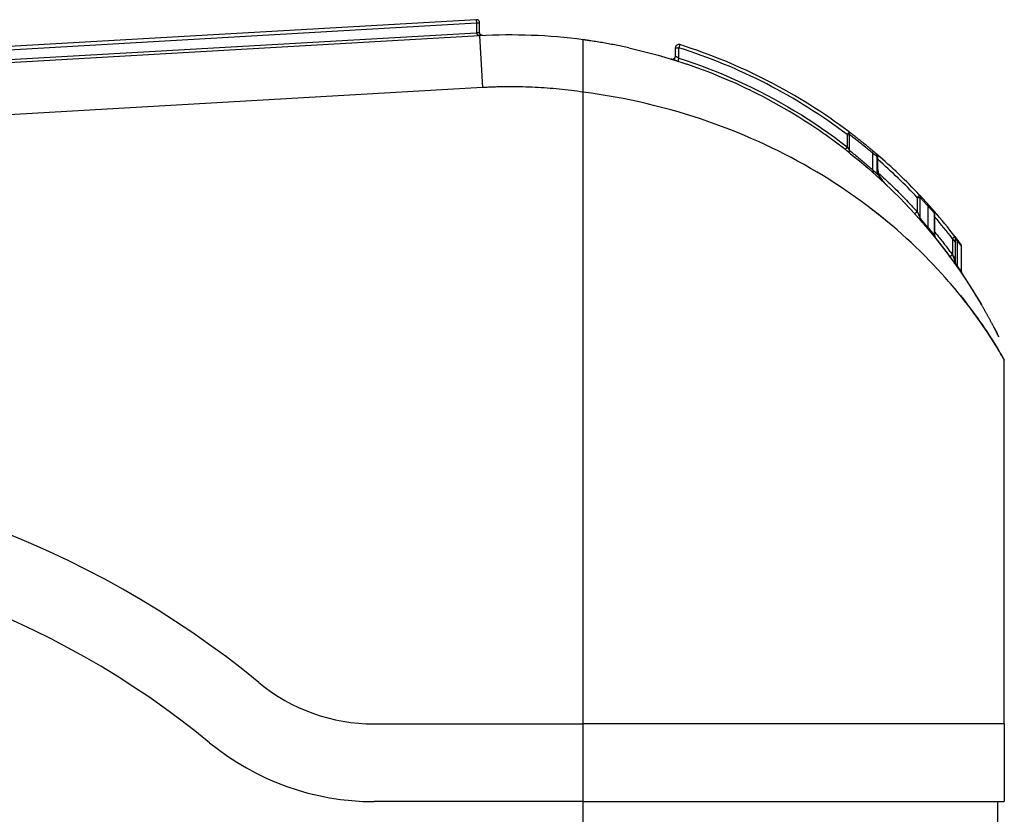
# Model space of a CAD drawing. Units: millimetres. Extents: x 284 to 705, y 221 to 576.
# Drawn here: x 539 to 599, y 415 to 464 of the extents above; entities that cross this region are included whole.
import ezdxf

# ---------------------------------------------------------------- set-up
doc = ezdxf.new("R2010")
doc.units = ezdxf.units.MM

# ---------------------------------------------------------------- blocks, each defined once
blk = doc.blocks.new('2882-00-02')
at = {"color": 0}
for p, q in [((566.973, 463.907), (503.126, 460.246)), ((566.973, 463.907), (566.985, 463.708)), ((503.138, 460.046), (566.985, 463.708)), ((566.985, 463.708), (567.185, 463.708)), ((566.985, 463.708), (566.985, 463.129)), ((567.185, 463.129), (567.185, 463.708)), ((567.185, 462.918), (502.25, 459.194)), ((503.138, 459.445), (566.985, 463.107)), ((566.985, 463.129), (567.185, 463.129)), ((566.985, 463.107), (567.185, 463.118)), ((567.183, 462.948), (567.185, 462.918)), ((567.185, 462.918), (567.367, 459.748)), ((579.185, 462.188), (579.385, 462.188)), ((579.185, 461.685), (579.185, 462.188)), ((579.445, 462.379), (579.385, 462.188)), ((579.385, 461.56), (579.385, 462.188)), ((573.535, 461.695), (573.535, 461.694)), ((578.926, 461.494), (578.926, 461.494)), ((579.385, 461.56), (579.324, 461.369)), ((579.397, 461.346), (579.324, 461.369)), ((567.367, 459.748), (502.432, 456.024)), ((573.535, 420.766), (573.535, 459.47)), ((589.825, 457.027), (589.705, 456.868)), ((589.705, 456.868), (589.705, 456.868)), ((589.705, 456.868), (589.835, 456.868)), ((589.705, 456.868), (589.705, 456.115)), ((589.835, 456.868), (589.835, 455.911)), ((589.705, 456.115), (589.582, 455.957)), ((591.283, 454.685), (591.283, 455.723)), ((591.591, 455.509), (591.537, 455.509)), ((591.537, 454.716), (591.537, 455.509)), ((591.545, 455.629), (591.592, 455.508)), ((591.591, 454.716), (591.591, 455.507)), ((591.537, 454.716), (591.591, 454.716)), ((592.151, 453.746), (592.156, 453.741)), ((594.144, 453.157), (593.999, 453.019)), ((593.999, 453.02), (593.999, 453.019)), ((593.999, 453.019), (594.169, 453.019)), ((593.999, 453.019), (593.999, 452.138)), ((594.169, 451.756), (594.169, 453.019)), ((594.666, 451.172), (594.666, 452.486)), ((593.999, 452.138), (593.85, 452.004)), ((595.057, 452.051), (595.077, 452.051)), ((595.057, 450.693), (595.057, 452.051)), ((595.077, 450.643), (595.077, 452.051)), ((595.077, 450.643), (595.077, 450.643)), ((596.316, 450.615), (596.158, 450.492)), ((596.158, 450.492), (596.158, 449.499)), ((596.351, 448.964), (596.351, 450.492)), ((596.439, 450.379), (596.439, 448.837)), ((596.158, 449.499), (595.997, 449.38)), ((596.713, 448.437), (596.713, 450.022)), ((596.713, 450.022), (596.716, 450.022)), ((596.716, 448.428), (596.716, 450.022)), ((596.359, 448.893), (596.387, 448.913)), ((596.716, 448.428), (596.716, 448.428)), ((597.665, 446.89), (597.89, 446.514)), ((599.332, 420.766), (599.332, 443.057)), ((560.721, 420.766), (573.535, 420.766)), ((573.535, 416.004), (573.535, 420.766)), ((599.332, 420.766), (573.535, 420.766)), ((599.316, 420.766), (599.316, 416.004)), ((573.535, 416.004), (560.721, 416.004)), ((573.535, 416.004), (599.316, 416.004)), ((573.535, 412.829), (573.535, 416.004)), ((598.935, 412.829), (598.935, 416.004))]:
    blk.add_line(p, q, dxfattribs=at)
at = {"color": 0, "flags": 128}
for points in [[(566.985, 463.708), (566.985, 463.682), (566.985, 463.657), (566.985, 463.632), (566.985, 463.607), (566.985, 463.582), (566.985, 463.557), (566.985, 463.532), (566.985, 463.507), (566.985, 463.482), (566.985, 463.457), (566.985, 463.432), (566.985, 463.407), (566.985, 463.382), (566.985, 463.357), (566.985, 463.332), (566.985, 463.307), (566.985, 463.282), (566.985, 463.257), (566.985, 463.232), (566.985, 463.207), (566.985, 463.182), (566.985, 463.157), (566.985, 463.132), (566.985, 463.107)], [(566.985, 463.107), (566.986, 463.097), (566.988, 463.087), (566.991, 463.078), (566.995, 463.069), (566.999, 463.06), (567.004, 463.052), (567.01, 463.043), (567.017, 463.035), (567.024, 463.027), (567.032, 463.02), (567.041, 463.013), (567.05, 463.006), (567.059, 462.999), (567.069, 462.993), (567.079, 462.987), (567.09, 462.981), (567.1, 462.976), (567.112, 462.971), (567.123, 462.967), (567.135, 462.962), (567.146, 462.958), (567.158, 462.954), (567.171, 462.951), (567.183, 462.948)], [(567.289, 462.953), (567.282, 462.957), (567.276, 462.961), (567.27, 462.965), (567.264, 462.969), (567.258, 462.974), (567.252, 462.979), (567.246, 462.984), (567.241, 462.99), (567.235, 462.996), (567.23, 463.002), (567.225, 463.008), (567.22, 463.015), (567.215, 463.022), (567.211, 463.03), (567.207, 463.038), (567.203, 463.046), (567.199, 463.054), (567.196, 463.062), (567.193, 463.071), (567.191, 463.08), (567.189, 463.089), (567.187, 463.099), (567.186, 463.108), (567.185, 463.118)], [(567.395, 462.929), (567.389, 462.929), (567.383, 462.929), (567.377, 462.929), (567.372, 462.929), (567.366, 462.93), (567.361, 462.93), (567.356, 462.931), (567.351, 462.932), (567.346, 462.933), (567.341, 462.934), (567.336, 462.935), (567.332, 462.936), (567.327, 462.937), (567.323, 462.938), (567.319, 462.94), (567.315, 462.941), (567.311, 462.943), (567.308, 462.944), (567.304, 462.946), (567.301, 462.947), (567.298, 462.949), (567.294, 462.95), (567.292, 462.952), (567.289, 462.953)], [(573.535, 459.47), (573.535, 459.71), (573.535, 459.943), (573.535, 460.168), (573.535, 460.384), (573.536, 460.591), (573.536, 460.787), (573.536, 460.972), (573.536, 461.146), (573.535, 461.309), (573.535, 461.461), (573.535, 461.602), (573.535, 461.732), (573.535, 461.879), (573.535, 462.015), (573.535, 462.14), (573.535, 462.252), (573.535, 462.351), (573.535, 462.437), (573.535, 462.51), (573.535, 462.57), (573.535, 462.617), (573.535, 462.65), (573.535, 462.67), (573.535, 462.677)], [(574.001, 462.611), (573.975, 462.615), (573.95, 462.618), (573.925, 462.622), (573.901, 462.625), (573.878, 462.629), (573.855, 462.632), (573.833, 462.635), (573.811, 462.638), (573.789, 462.641), (573.769, 462.644), (573.748, 462.647), (573.729, 462.65), (573.71, 462.653), (573.691, 462.655), (573.673, 462.658), (573.655, 462.66), (573.638, 462.663), (573.622, 462.665), (573.606, 462.667), (573.591, 462.669), (573.576, 462.671), (573.562, 462.673), (573.548, 462.675), (573.535, 462.677)], [(576.328, 462.181), (576.233, 462.202), (576.137, 462.223), (576.041, 462.243), (575.945, 462.263), (575.849, 462.283), (575.753, 462.303), (575.657, 462.322), (575.56, 462.342), (575.464, 462.36), (575.367, 462.379), (575.27, 462.397), (575.173, 462.415), (575.076, 462.433), (574.979, 462.451), (574.882, 462.468), (574.784, 462.485), (574.687, 462.502), (574.589, 462.518), (574.491, 462.534), (574.393, 462.55), (574.295, 462.566), (574.197, 462.581), (574.099, 462.596), (574.001, 462.611)], [(576.328, 462.181), (577.23, 461.968), (578.122, 461.731), (579.004, 461.47), (579.874, 461.187)], [(578.926, 461.494), (579.014, 461.488), (579.101, 461.523), (579.163, 461.594), (579.185, 461.685)], [(579.397, 461.346), (579.268, 461.387), (579.144, 461.427), (579.038, 461.46), (578.963, 461.483), (578.928, 461.494), (578.926, 461.494), (578.958, 461.487), (579.026, 461.49), (579.089, 461.515), (579.14, 461.559), (579.173, 461.618), (579.185, 461.685)], [(579.185, 461.685), (579.185, 461.685), (579.186, 461.684), (579.189, 461.683), (579.192, 461.681), (579.196, 461.679), (579.201, 461.675), (579.207, 461.672), (579.213, 461.668), (579.221, 461.663), (579.23, 461.658), (579.239, 461.652), (579.249, 461.645), (579.256, 461.641), (579.264, 461.636), (579.273, 461.631), (579.282, 461.625), (579.292, 461.619), (579.303, 461.612), (579.315, 461.604), (579.327, 461.596), (579.341, 461.588), (579.355, 461.579), (579.369, 461.57), (579.385, 461.56)], [(579.385, 461.56), (579.85, 461.406), (580.312, 461.247), (580.772, 461.08), (581.229, 460.907), (581.683, 460.728), (582.134, 460.542), (582.582, 460.349), (583.028, 460.15), (583.471, 459.945), (583.911, 459.733), (584.348, 459.514), (584.783, 459.288), (585.214, 459.057), (585.642, 458.819), (586.065, 458.576), (586.485, 458.326), (586.901, 458.071), (587.313, 457.809), (587.721, 457.542), (588.126, 457.268), (588.526, 456.989), (588.923, 456.704), (589.316, 456.412), (589.705, 456.115)], [(588.022, 457.097), (587.722, 457.301), (587.418, 457.502), (587.111, 457.701), (586.8, 457.898), (586.486, 458.092), (586.168, 458.283), (585.848, 458.471), (585.524, 458.656), (585.197, 458.838), (584.866, 459.018), (584.532, 459.194), (584.195, 459.367), (583.905, 459.513), (583.751, 459.588), (583.526, 459.697), (583.227, 459.838), (582.853, 460.01), (582.402, 460.209), (581.87, 460.435), (581.353, 460.644), (580.898, 460.819), (580.499, 460.967), (580.157, 461.089), (579.874, 461.187)], [(569.098, 459.797), (569.026, 459.797), (568.954, 459.797), (568.881, 459.797), (568.809, 459.796), (568.737, 459.795), (568.665, 459.794), (568.593, 459.793), (568.521, 459.792), (568.449, 459.79), (568.377, 459.789), (568.305, 459.787), (568.233, 459.785), (568.16, 459.783), (568.088, 459.78), (568.016, 459.778), (567.944, 459.775), (567.872, 459.772), (567.8, 459.769), (567.728, 459.766), (567.655, 459.763), (567.583, 459.759), (567.511, 459.756), (567.439, 459.752), (567.367, 459.748)], [(573.535, 459.47), (573.35, 459.497), (573.166, 459.522), (572.982, 459.547), (572.797, 459.57), (572.613, 459.592), (572.428, 459.613), (572.244, 459.633), (572.059, 459.652), (571.874, 459.67), (571.69, 459.686), (571.505, 459.702), (571.32, 459.716), (571.135, 459.729), (570.95, 459.741), (570.765, 459.752), (570.58, 459.761), (570.395, 459.77), (570.21, 459.777), (570.024, 459.783), (569.839, 459.788), (569.654, 459.792), (569.469, 459.795), (569.283, 459.797), (569.098, 459.797)], [(599.332, 443.057), (599.327, 443.065), (599.313, 443.09), (599.289, 443.132), (599.255, 443.19), (599.212, 443.266), (599.16, 443.354), (599.101, 443.455), (599.032, 443.571), (598.953, 443.703), (598.864, 443.85), (598.764, 444.012), (598.666, 444.168), (598.559, 444.337), (598.442, 444.519), (598.314, 444.714), (598.175, 444.923), (598.035, 445.129), (597.898, 445.328), (597.749, 445.539), (597.589, 445.762), (597.417, 445.998), (597.233, 446.245), (597.068, 446.461), (596.892, 446.687), (596.705, 446.923), (596.504, 447.171), (596.291, 447.43), (596.093, 447.663), (595.91, 447.876), (595.705, 448.111), (595.476, 448.367), (595.222, 448.644), (594.941, 448.943), (594.751, 449.14), (594.494, 449.402), (594.169, 449.725), (593.868, 450.016), (593.621, 450.25), (593.365, 450.487), (593.059, 450.763), (592.762, 451.024), (592.475, 451.271), (592.199, 451.503), (591.935, 451.72), (591.597, 451.992), (591.257, 452.257), (590.918, 452.516), (590.578, 452.767), (590.24, 453.012), (589.903, 453.249), (589.568, 453.48), (589.234, 453.703), (588.903, 453.92), (588.574, 454.129), (588.249, 454.332), (587.857, 454.569), (587.462, 454.8), (587.066, 455.026), (586.668, 455.246), (586.27, 455.459), (585.87, 455.667), (585.47, 455.869), (585.07, 456.065), (584.669, 456.255), (584.268, 456.439), (583.867, 456.617), (583.422, 456.809), (582.975, 456.994), (582.525, 457.173), (582.075, 457.346), (581.622, 457.513), (581.169, 457.674), (580.715, 457.828), (580.26, 457.976), (579.804, 458.119), (579.347, 458.255), (578.891, 458.385), (578.409, 458.515), (577.926, 458.639), (577.441, 458.757), (576.955, 458.869), (576.468, 458.974), (575.98, 459.072), (575.492, 459.164), (575.003, 459.25), (574.513, 459.33), (574.024, 459.403), (573.535, 459.47)], [(589.915, 455.695), (589.84, 455.755), (589.765, 455.814), (589.689, 455.874), (589.613, 455.933), (589.536, 455.992), (589.46, 456.052), (589.383, 456.111), (589.305, 456.17), (589.227, 456.228), (589.149, 456.287), (589.071, 456.346), (588.992, 456.404), (588.913, 456.463), (588.834, 456.521), (588.754, 456.579), (588.674, 456.637), (588.594, 456.695), (588.513, 456.753), (588.432, 456.81), (588.351, 456.868), (588.269, 456.925), (588.187, 456.983), (588.105, 457.04), (588.022, 457.097)], [(591.269, 455.876), (591.212, 455.924), (591.154, 455.972), (591.096, 456.021), (591.038, 456.069), (590.979, 456.117), (590.921, 456.166), (590.862, 456.214), (590.803, 456.262), (590.743, 456.31), (590.684, 456.358), (590.624, 456.406), (590.564, 456.454), (590.503, 456.502), (590.443, 456.55), (590.382, 456.598), (590.321, 456.646), (590.26, 456.694), (590.198, 456.742), (590.137, 456.79), (590.075, 456.837), (590.013, 456.885), (589.951, 456.932), (589.888, 456.98), (589.825, 457.027)], [(591.283, 455.723), (591.251, 455.75), (591.213, 455.781), (591.171, 455.816), (591.125, 455.855), (591.073, 455.897), (591.017, 455.943), (590.956, 455.993), (590.89, 456.047), (590.819, 456.104), (590.743, 456.165), (590.662, 456.23), (590.575, 456.298), (590.515, 456.346), (590.455, 456.393), (590.394, 456.44), (590.333, 456.488), (590.272, 456.535), (590.21, 456.583), (590.148, 456.63), (590.086, 456.678), (590.024, 456.725), (589.961, 456.773), (589.898, 456.82), (589.835, 456.868)], [(589.705, 456.115), (589.713, 456.103), (589.72, 456.091), (589.728, 456.079), (589.735, 456.068), (589.742, 456.057), (589.749, 456.046), (589.755, 456.036), (589.762, 456.026), (589.768, 456.016), (589.774, 456.007), (589.78, 455.998), (589.785, 455.99), (589.79, 455.981), (589.795, 455.973), (589.8, 455.966), (589.805, 455.958), (589.809, 455.951), (589.814, 455.945), (589.818, 455.938), (589.821, 455.932), (589.825, 455.927), (589.828, 455.921), (589.832, 455.916), (589.835, 455.911)], [(589.835, 455.911), (589.902, 455.857), (589.969, 455.803), (590.036, 455.75), (590.101, 455.696), (590.166, 455.643), (590.231, 455.59), (590.294, 455.537), (590.357, 455.485), (590.42, 455.433), (590.481, 455.381), (590.543, 455.33), (590.603, 455.279), (590.663, 455.228), (590.722, 455.177), (590.781, 455.126), (590.839, 455.076), (590.897, 455.026), (590.953, 454.977), (591.01, 454.927), (591.066, 454.878), (591.121, 454.83), (591.176, 454.781), (591.23, 454.733), (591.283, 454.685)], [(589.915, 455.695), (590.457, 455.254), (590.984, 454.807), (591.993, 453.895), (592.942, 452.967), (593.829, 452.027)], [(591.585, 454.411), (591.581, 454.424), (591.578, 454.438), (591.574, 454.451), (591.571, 454.465), (591.567, 454.478), (591.564, 454.492), (591.561, 454.505), (591.558, 454.518), (591.556, 454.531), (591.553, 454.544), (591.551, 454.557), (591.549, 454.57), (591.547, 454.582), (591.545, 454.595), (591.544, 454.607), (591.542, 454.62), (591.541, 454.632), (591.54, 454.644), (591.539, 454.656), (591.538, 454.668), (591.538, 454.68), (591.537, 454.692), (591.537, 454.704), (591.537, 454.716)], [(591.585, 454.411), (591.603, 454.38), (591.621, 454.35), (591.641, 454.321), (591.661, 454.292), (591.683, 454.263), (591.704, 454.234), (591.727, 454.205), (591.75, 454.176), (591.773, 454.148), (591.796, 454.12), (591.82, 454.092), (591.845, 454.064), (591.869, 454.037), (591.894, 454.009), (591.919, 453.982), (591.944, 453.955), (591.969, 453.928), (591.994, 453.902), (592.02, 453.875), (592.046, 453.849), (592.072, 453.823), (592.098, 453.797), (592.125, 453.771), (592.151, 453.746)], [(591.591, 454.716), (591.603, 454.588), (591.632, 454.466)], [(591.619, 454.512), (591.723, 454.418), (591.827, 454.323), (591.93, 454.228), (592.032, 454.133), (592.134, 454.037), (592.236, 453.941), (592.337, 453.844), (592.438, 453.747), (592.539, 453.65), (592.639, 453.552), (592.739, 453.454), (592.838, 453.355), (592.937, 453.256), (593.036, 453.157), (593.134, 453.057), (593.231, 452.956), (593.329, 452.855), (593.426, 452.754), (593.522, 452.653), (593.618, 452.551), (593.714, 452.448), (593.809, 452.345), (593.904, 452.242), (593.999, 452.138)], [(591.632, 454.466), (591.725, 454.264), (591.852, 454.079), (592.151, 453.746)], [(594.639, 452.62), (594.619, 452.642), (594.599, 452.664), (594.579, 452.686), (594.559, 452.708), (594.539, 452.73), (594.519, 452.752), (594.499, 452.775), (594.478, 452.797), (594.458, 452.819), (594.437, 452.841), (594.417, 452.864), (594.396, 452.886), (594.376, 452.908), (594.355, 452.931), (594.334, 452.953), (594.313, 452.976), (594.292, 452.998), (594.271, 453.021), (594.25, 453.043), (594.229, 453.066), (594.208, 453.089), (594.187, 453.111), (594.165, 453.134), (594.144, 453.157)], [(594.666, 452.486), (594.647, 452.507), (594.628, 452.528), (594.609, 452.549), (594.59, 452.57), (594.57, 452.591), (594.551, 452.612), (594.531, 452.634), (594.511, 452.655), (594.491, 452.677), (594.47, 452.699), (594.45, 452.721), (594.429, 452.743), (594.409, 452.765), (594.388, 452.788), (594.366, 452.81), (594.345, 452.833), (594.324, 452.856), (594.302, 452.879), (594.28, 452.902), (594.259, 452.925), (594.236, 452.949), (594.214, 452.972), (594.192, 452.996), (594.169, 453.019)], [(595.028, 452.182), (595.012, 452.2), (594.997, 452.218), (594.981, 452.236), (594.965, 452.254), (594.949, 452.272), (594.933, 452.29), (594.918, 452.308), (594.902, 452.326), (594.886, 452.344), (594.87, 452.362), (594.853, 452.38), (594.837, 452.399), (594.821, 452.417), (594.805, 452.435), (594.788, 452.454), (594.772, 452.472), (594.756, 452.49), (594.739, 452.509), (594.723, 452.527), (594.706, 452.546), (594.689, 452.564), (594.673, 452.583), (594.656, 452.601), (594.639, 452.62)], [(595.057, 452.051), (595.042, 452.068), (595.026, 452.085), (595.011, 452.103), (594.995, 452.12), (594.98, 452.138), (594.964, 452.155), (594.949, 452.173), (594.933, 452.191), (594.917, 452.208), (594.901, 452.226), (594.885, 452.244), (594.868, 452.263), (594.852, 452.281), (594.836, 452.299), (594.819, 452.317), (594.803, 452.336), (594.786, 452.354), (594.769, 452.373), (594.752, 452.391), (594.735, 452.41), (594.718, 452.429), (594.701, 452.448), (594.684, 452.467), (594.666, 452.486)], [(591.112, 452.369), (591.145, 452.343), (591.178, 452.318), (591.212, 452.292), (591.245, 452.267), (591.278, 452.241), (591.311, 452.216), (591.344, 452.19), (591.378, 452.164), (591.411, 452.138), (591.444, 452.112), (591.477, 452.086), (591.51, 452.06), (591.544, 452.034), (591.577, 452.008), (591.61, 451.982), (591.643, 451.955), (591.676, 451.929), (591.709, 451.902), (591.743, 451.876), (591.776, 451.849), (591.809, 451.823), (591.842, 451.796), (591.875, 451.769), (591.908, 451.742)], [(594.458, 451.315), (594.432, 451.345), (594.407, 451.374), (594.381, 451.404), (594.355, 451.434), (594.33, 451.464), (594.304, 451.493), (594.278, 451.523), (594.252, 451.553), (594.226, 451.582), (594.2, 451.612), (594.174, 451.642), (594.148, 451.671), (594.121, 451.701), (594.095, 451.731), (594.069, 451.76), (594.042, 451.79), (594.016, 451.82), (593.989, 451.849), (593.963, 451.879), (593.936, 451.909), (593.909, 451.938), (593.883, 451.968), (593.856, 451.998), (593.829, 452.027)], [(593.999, 452.138), (594.009, 452.115), (594.019, 452.094), (594.028, 452.073), (594.037, 452.054), (594.045, 452.035), (594.053, 452.018), (594.06, 452.003), (594.066, 451.988), (594.072, 451.975), (594.078, 451.962), (594.083, 451.951), (594.087, 451.941), (594.092, 451.93), (594.098, 451.917), (594.105, 451.902), (594.112, 451.885), (594.12, 451.867), (594.128, 451.849), (594.136, 451.831), (594.144, 451.813), (594.151, 451.796), (594.158, 451.781), (594.164, 451.767), (594.169, 451.756)], [(594.169, 451.756), (594.192, 451.73), (594.214, 451.704), (594.237, 451.678), (594.259, 451.652), (594.281, 451.627), (594.303, 451.602), (594.324, 451.576), (594.346, 451.551), (594.367, 451.526), (594.388, 451.502), (594.409, 451.477), (594.43, 451.453), (594.451, 451.428), (594.471, 451.404), (594.491, 451.38), (594.511, 451.357), (594.531, 451.333), (594.551, 451.309), (594.571, 451.286), (594.59, 451.263), (594.609, 451.24), (594.629, 451.217), (594.647, 451.194), (594.666, 451.172)], [(594.504, 451.261), (594.502, 451.263), (594.5, 451.266), (594.498, 451.268), (594.496, 451.27), (594.494, 451.272), (594.493, 451.275), (594.491, 451.277), (594.489, 451.279), (594.487, 451.281), (594.485, 451.284), (594.483, 451.286), (594.481, 451.288), (594.479, 451.29), (594.477, 451.293), (594.475, 451.295), (594.473, 451.297), (594.471, 451.299), (594.469, 451.302), (594.468, 451.304), (594.466, 451.306), (594.464, 451.308), (594.462, 451.311), (594.46, 451.313), (594.458, 451.315)], [(594.504, 451.261), (595.209, 450.408), (595.863, 449.561)], [(594.666, 451.172), (594.684, 451.151), (594.701, 451.13), (594.718, 451.109), (594.735, 451.088), (594.752, 451.067), (594.769, 451.047), (594.786, 451.027), (594.803, 451.006), (594.819, 450.986), (594.836, 450.966), (594.852, 450.946), (594.869, 450.926), (594.885, 450.906), (594.901, 450.886), (594.917, 450.866), (594.933, 450.847), (594.949, 450.827), (594.964, 450.808), (594.98, 450.788), (594.996, 450.769), (595.011, 450.75), (595.026, 450.731), (595.042, 450.712), (595.057, 450.693)], [(595.057, 450.693), (595.058, 450.689), (595.06, 450.685), (595.061, 450.681), (595.063, 450.678), (595.064, 450.674), (595.066, 450.671), (595.067, 450.668), (595.068, 450.665), (595.069, 450.663), (595.07, 450.66), (595.071, 450.658), (595.072, 450.655), (595.073, 450.653), (595.074, 450.652), (595.074, 450.65), (595.075, 450.649), (595.075, 450.647), (595.076, 450.646), (595.076, 450.645), (595.077, 450.644), (595.077, 450.644), (595.077, 450.643), (595.077, 450.643), (595.077, 450.643)], [(595.077, 450.888), (595.124, 450.832), (595.17, 450.775), (595.216, 450.718), (595.262, 450.661), (595.308, 450.604), (595.354, 450.547), (595.4, 450.489), (595.445, 450.432), (595.491, 450.374), (595.536, 450.317), (595.581, 450.259), (595.626, 450.201), (595.671, 450.143), (595.716, 450.085), (595.761, 450.027), (595.806, 449.969), (595.85, 449.91), (595.894, 449.852), (595.939, 449.793), (595.983, 449.735), (596.027, 449.676), (596.071, 449.617), (596.115, 449.558), (596.158, 449.499)], [(595.077, 450.643), (595.088, 450.576), (595.121, 450.517)], [(595.122, 450.515), (595.547, 449.976), (595.952, 449.44), (596.336, 448.911), (596.699, 448.39), (597.04, 447.88), (597.36, 447.384), (597.656, 446.905), (597.928, 446.448)], [(596.158, 450.492), (596.166, 450.482), (596.174, 450.471), (596.182, 450.461), (596.191, 450.45), (596.199, 450.44), (596.207, 450.43), (596.215, 450.419), (596.223, 450.409), (596.231, 450.398), (596.239, 450.388), (596.247, 450.377), (596.255, 450.367), (596.263, 450.356), (596.271, 450.346), (596.279, 450.335), (596.287, 450.325), (596.295, 450.314), (596.303, 450.304), (596.311, 450.293), (596.319, 450.283), (596.327, 450.272), (596.335, 450.261), (596.343, 450.251), (596.351, 450.24)], [(596.676, 450.142), (596.666, 450.154), (596.657, 450.167), (596.647, 450.181), (596.637, 450.194), (596.626, 450.208), (596.616, 450.222), (596.606, 450.236), (596.595, 450.25), (596.584, 450.264), (596.573, 450.279), (596.562, 450.293), (596.551, 450.308), (596.539, 450.323), (596.528, 450.339), (596.516, 450.354), (596.504, 450.37), (596.492, 450.385), (596.48, 450.401), (596.468, 450.418), (596.455, 450.434), (596.443, 450.45), (596.43, 450.467), (596.417, 450.484), (596.404, 450.501)], [(596.713, 450.022), (596.703, 450.034), (596.694, 450.047), (596.684, 450.06), (596.674, 450.073), (596.664, 450.087), (596.654, 450.1), (596.643, 450.114), (596.632, 450.128), (596.622, 450.142), (596.611, 450.156), (596.6, 450.171), (596.588, 450.186), (596.577, 450.201), (596.565, 450.216), (596.553, 450.231), (596.541, 450.247), (596.529, 450.263), (596.517, 450.279), (596.505, 450.295), (596.492, 450.311), (596.479, 450.328), (596.466, 450.345), (596.453, 450.362), (596.439, 450.379)], [(596.327, 448.925), (596.308, 448.952), (596.289, 448.978), (596.27, 449.004), (596.252, 449.03), (596.233, 449.057), (596.214, 449.083), (596.195, 449.109), (596.176, 449.136), (596.157, 449.162), (596.137, 449.188), (596.118, 449.215), (596.099, 449.241), (596.08, 449.268), (596.06, 449.294), (596.041, 449.321), (596.021, 449.347), (596.002, 449.374), (595.982, 449.401), (595.962, 449.427), (595.943, 449.454), (595.923, 449.481), (595.903, 449.507), (595.883, 449.534), (595.863, 449.561)], [(596.158, 449.499), (596.168, 449.473), (596.177, 449.448), (596.186, 449.423), (596.195, 449.397), (596.205, 449.372), (596.214, 449.347), (596.223, 449.322), (596.232, 449.297), (596.241, 449.273), (596.25, 449.248), (596.258, 449.224), (596.267, 449.2), (596.276, 449.176), (596.284, 449.153), (596.292, 449.13), (596.3, 449.107), (596.308, 449.085), (596.316, 449.064), (596.323, 449.044), (596.33, 449.025), (596.336, 449.007), (596.342, 448.991), (596.347, 448.976), (596.351, 448.964)], [(596.351, 449.234), (596.343, 449.245), (596.335, 449.256), (596.327, 449.267), (596.319, 449.278), (596.311, 449.289), (596.303, 449.301), (596.295, 449.312), (596.287, 449.323), (596.279, 449.334), (596.271, 449.345), (596.263, 449.356), (596.255, 449.367), (596.247, 449.378), (596.239, 449.389), (596.231, 449.4), (596.223, 449.411), (596.215, 449.422), (596.207, 449.433), (596.199, 449.444), (596.191, 449.455), (596.182, 449.466), (596.174, 449.477), (596.166, 449.488), (596.158, 449.499)], [(596.326, 448.925), (596.627, 448.496), (596.913, 448.073), (597.184, 447.659), (597.44, 447.255)], [(596.439, 448.837), (596.453, 448.818), (596.466, 448.799), (596.479, 448.78), (596.492, 448.761), (596.505, 448.743), (596.517, 448.725), (596.529, 448.707), (596.542, 448.689), (596.554, 448.671), (596.565, 448.654), (596.577, 448.637), (596.588, 448.62), (596.6, 448.604), (596.611, 448.587), (596.622, 448.571), (596.633, 448.555), (596.643, 448.54), (596.654, 448.524), (596.664, 448.509), (596.674, 448.494), (596.684, 448.48), (596.694, 448.465), (596.703, 448.451), (596.713, 448.437)], [(596.713, 448.437), (596.713, 448.436), (596.713, 448.435), (596.713, 448.435), (596.714, 448.434), (596.714, 448.433), (596.714, 448.433), (596.714, 448.432), (596.714, 448.432), (596.714, 448.431), (596.715, 448.431), (596.715, 448.43), (596.715, 448.43), (596.715, 448.43), (596.715, 448.429), (596.715, 448.429), (596.715, 448.429), (596.715, 448.429), (596.716, 448.428), (596.716, 448.428), (596.716, 448.428), (596.716, 448.428), (596.716, 448.428), (596.716, 448.428), (596.716, 448.428)], [(596.716, 448.428), (596.726, 448.364), (596.739, 448.335), (596.75, 448.316)], [(596.017, 447.753), (596.241, 447.49), (596.449, 447.24), (596.643, 447.001), (596.823, 446.776), (596.99, 446.562), (597.144, 446.361), (597.306, 446.147), (597.49, 445.898), (597.662, 445.661), (597.821, 445.437), (597.968, 445.226), (598.105, 445.027), (598.253, 444.806), (598.389, 444.6), (598.514, 444.407), (598.628, 444.228), (598.731, 444.064), (598.833, 443.9), (598.928, 443.744), (599.012, 443.604), (599.086, 443.481), (599.149, 443.374), (599.203, 443.281), (599.25, 443.2), (599.286, 443.137), (599.311, 443.092), (599.327, 443.066), (599.332, 443.057)], [(597.665, 446.89), (597.656, 446.905), (597.647, 446.92), (597.638, 446.935), (597.629, 446.95), (597.619, 446.965), (597.61, 446.98), (597.601, 446.995), (597.592, 447.01), (597.582, 447.026), (597.573, 447.041), (597.564, 447.056), (597.554, 447.071), (597.545, 447.086), (597.536, 447.102), (597.526, 447.117), (597.517, 447.132), (597.507, 447.148), (597.498, 447.163), (597.488, 447.178), (597.479, 447.194), (597.469, 447.209), (597.46, 447.225), (597.45, 447.24), (597.44, 447.255)], [(597.928, 446.449), (597.927, 446.451), (597.925, 446.454), (597.923, 446.457), (597.922, 446.46), (597.92, 446.462), (597.919, 446.465), (597.917, 446.468), (597.916, 446.47), (597.914, 446.473), (597.912, 446.476), (597.911, 446.479), (597.909, 446.481), (597.908, 446.484), (597.906, 446.487), (597.904, 446.489), (597.903, 446.492), (597.901, 446.495), (597.9, 446.498), (597.898, 446.5), (597.896, 446.503), (597.895, 446.506), (597.893, 446.509), (597.892, 446.511), (597.89, 446.514)], [(598.379, 445.654), (598.363, 445.684), (598.346, 445.714), (598.329, 445.745), (598.312, 445.776), (598.294, 445.807), (598.277, 445.839), (598.259, 445.871), (598.241, 445.903), (598.223, 445.935), (598.205, 445.968), (598.186, 446.001), (598.167, 446.034), (598.148, 446.067), (598.129, 446.101), (598.11, 446.134), (598.091, 446.168), (598.071, 446.203), (598.051, 446.237), (598.031, 446.272), (598.011, 446.307), (597.991, 446.342), (597.97, 446.377), (597.949, 446.413), (597.928, 446.449)], [(598.777, 444.909), (598.764, 444.934), (598.751, 444.959), (598.737, 444.985), (598.723, 445.012), (598.709, 445.039), (598.695, 445.067), (598.68, 445.095), (598.664, 445.124), (598.649, 445.154), (598.633, 445.183), (598.617, 445.214), (598.601, 445.245), (598.584, 445.276), (598.567, 445.308), (598.549, 445.341), (598.532, 445.374), (598.514, 445.407), (598.495, 445.441), (598.477, 445.475), (598.458, 445.51), (598.439, 445.545), (598.419, 445.581), (598.4, 445.617), (598.379, 445.654)], [(598.704, 445.049), (598.791, 444.881), (598.865, 444.738), (598.922, 444.624), (598.964, 444.541)], [(598.998, 444.474), (598.997, 444.475), (598.996, 444.477), (598.994, 444.481), (598.991, 444.486), (598.988, 444.493), (598.984, 444.502), (598.979, 444.512), (598.973, 444.524), (598.966, 444.537), (598.959, 444.551), (598.951, 444.567), (598.942, 444.585), (598.932, 444.604), (598.922, 444.625), (598.911, 444.647), (598.899, 444.67), (598.886, 444.695), (598.873, 444.721), (598.859, 444.749), (598.844, 444.778), (598.828, 444.809), (598.812, 444.841), (598.795, 444.874), (598.777, 444.909)], [(598.955, 444.56), (598.985, 444.499), (599, 444.469)]]:
    blk.add_lwpolyline(points, dxfattribs=at)
at = {"color": 0}
for centre, radius, start, end in [((566.985, 463.708), 0.2, 0, 93.2819), ((567.385, 463.129), 0.2, 180, 183.18635), ((569.098, 429.559), 33.414, 82.36899, 93.2819), ((579.385, 462.188), 0.2, 72.49173, 180), ((569.087, 429.544), 34.23, 52.96236, 72.49173), ((569.087, 429.544), 34.43, 52.96236, 72.49173), ((578.985, 461.685), 0.2, 252.89409, 252.97416), ((569.087, 429.544), 34.43, 43.30003, 49.33035), ((569.087, 429.544), 34.23, 43.30003, 48.8941), ((569.087, 429.544), 34.43, 37.73346, 41.11068), ((569.087, 429.544), 34.23, 37.73346, 40.59891), ((516.385, 377.904), 58.738, 50.59943, 90), ((516.385, 377.904), 53.975, 50.59943, 90), ((560.721, 431.879), 11.113, 230.59943, 270), ((560.721, 431.879), 15.875, 230.59943, 270)]:
    blk.add_arc(centre, radius, start, end, dxfattribs=at)
for centre, major_axis, ratio, start_param, end_param in [((567.193, 462.778), (0.096, 0.175), 0.649575, 0, 0.76533), ((589.705, 456.868), (0.12, 0.16), 0.562188, 5.113606, 6.283184), ((589.964, 455.911), (-0.124, -0.157), 0.555264, 5.12662, 6.237037), ((591.14, 455.723), (0.129, 0.153), 0.615345, 5.190897, 6.28316), ((570.228, 454.347), (-26.979, 9.818), 0.405259, 3.962816, 3.977503), ((571.309, 456.088), (-25.967, 10.952), 0.349984, 3.979087, 3.9941), ((591.391, 455.509), (0.13, 0.152), 0.625321, 5.20558, 6.282991), ((591.426, 454.685), (-0.133, -0.15), 0.606645, 5.207012, 6.270561), ((570.29, 454.548), (26.874, -11.703), 0.383963, 0.839333, 0.856908), ((591.44, 454.411), (0.192, 0.056), 0.283805, 0.780837, 0.78143), ((591.44, 454.411), (0.192, 0.056), 0.283805, 5.487438, 6.282657), ((591.44, 454.411), (0.192, 0.056), 0.283805, 6.282657, 6.283299), ((593.999, 453.019), (0.146, 0.137), 0.746566, 5.382377, 6.283185), ((594.491, 452.486), (0.148, 0.134), 0.776112, 5.422308, 6.283185), ((594.877, 452.051), (0.151, 0.132), 0.802016, 5.455615, 6.283185), ((594.34, 451.756), (-0.15, -0.132), 0.73391, 5.407866, 6.283185), ((594.842, 451.172), (-0.153, -0.129), 0.763087, 5.450131, 6.283185), ((595.236, 450.693), (-0.156, -0.126), 0.788944, 5.485524, 6.283185), ((596.158, 450.492), (0.158, 0.122), 0.91451, 5.580925, 6.283185), ((587.937, 460.074), (9.055, -10.45), 0.024684, 0.391843, 0.418168), ((587.845, 460.086), (9.184, -10.569), 0.022718, 0.387418, 0.413649), ((596.245, 450.379), (0.159, 0.122), 0.924788, 5.590675, 6.283185), ((596.516, 450.022), (0.16, 0.12), 0.958765, 5.621569, 6.283185), ((596.544, 448.964), (-0.163, -0.115), 0.905384, 5.620199, 6.283185), ((588.369, 458.614), (8.666, -10.796), 0.031155, 0.413564, 0.440412), ((596.633, 448.837), (-0.164, -0.115), 0.916446, 5.630808, 6.283185), ((596.91, 448.437), (-0.165, -0.112), 0.953591, 5.664579, 6.283185)]:
    blk.add_ellipse(centre, major_axis=major_axis, ratio=ratio, start_param=start_param, end_param=end_param, dxfattribs=at)

msp = doc.modelspace()

# ---------------------------------------------------------------- block references
at = {"color": 0}
msp.add_blockref('2882-00-02', (0, 0), dxfattribs=at)

doc.saveas('drawing.dxf')
